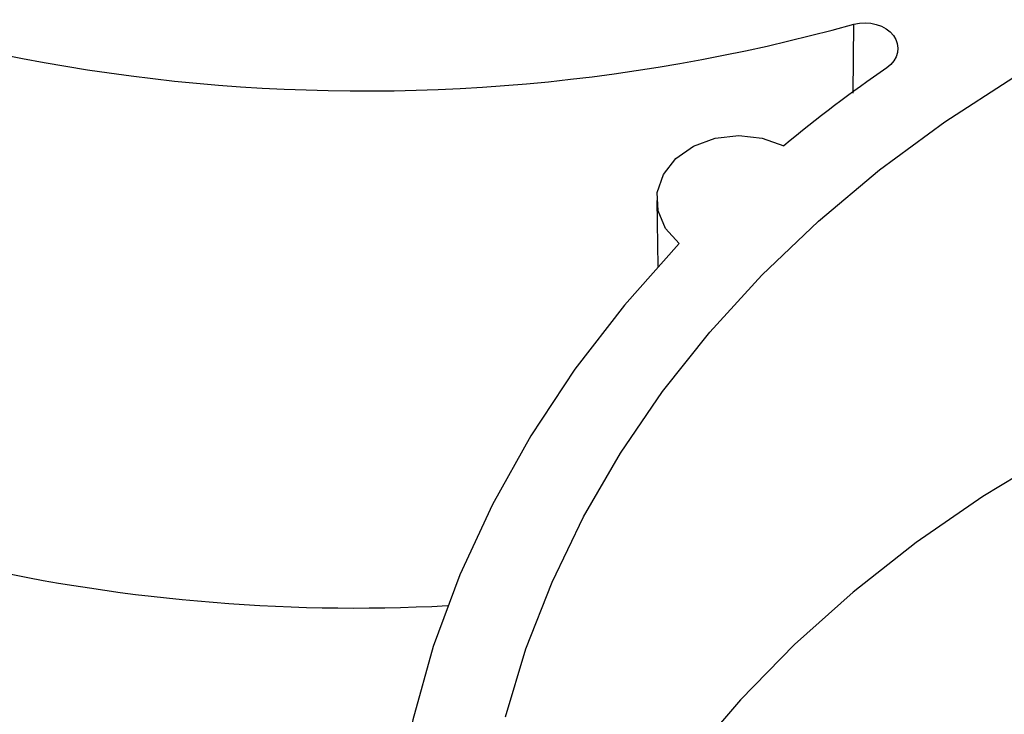
# Model space of a CAD drawing. Units: inches. Extents: x 0 to 34, y 0 to 22.
# Drawn here: x 26.9 to 27.2, y 19.1 to 19.3 of the extents above; entities that cross this region are included whole.
import ezdxf

# ---------------------------------------------------------------- set-up
doc = ezdxf.new("R2010")
doc.units = ezdxf.units.IN
doc.header["$MEASUREMENT"] = 0

msp = doc.modelspace()

# ---------------------------------------------------------------- linework, layer by layer
at = {"color": 8, "linetype": 'Continuous', "lineweight": 25}
msp.add_line((27.19501175388275, 19.26103128737752), (27.19516707727495, 19.28153385211482), dxfattribs=at)
at = {"color": 7, "linetype": 'Continuous', "lineweight": 25}
msp.add_line((27.13663080787444, 19.22918513767776), (27.13693949494078, 19.20950782892243), dxfattribs=at)
at = {"color": 7, "linetype": 'Continuous', "lineweight": 25, "flags": 128}
for points in [[(27.09168935429426, 19.07580921178904), (27.09776293110611, 19.09599180481618), (27.10550342333883, 19.11582755521655), (27.11487836467799, 19.1352332649596), (27.12584843336158, 19.15412753975467), (27.13836761710918, 19.17243113044706), (27.15238340611343, 19.19006726541646), (27.16783701328441, 19.20696197258382), (27.18466362082314, 19.22304438967594), (27.20279265208994, 19.23824706144652), (27.22214806762739, 19.25250622260684), (27.24264868409626, 19.26576206527959)], [(27.14331180478218, 19.2163569530101), (27.1392462952062, 19.220858298845), (27.13700902877943, 19.22607744570817), (27.13678725493304, 19.23157757379599), (27.13859953516961, 19.23689834640318), (27.14229418954647, 19.2415944380951), (27.14756199162455, 19.24527280650206), (27.15396204937118, 19.2476255882496), (27.16095870589812, 19.24845586577861), (27.16796637160417, 19.24769414848522), (27.17439853544565, 19.24540420110061)], [(27.14331180463564, 19.21635696523835), (27.12702726126388, 19.19808855682326), (27.11230674653033, 19.17903510912123), (27.09921279740206, 19.15927756664087), (27.08780104072911, 19.13889986508728), (27.07811995692566, 19.1179885747791), (27.07021067401136, 19.09663253287298), (27.06410679288765, 19.07492246595788), (27.0598342445916, 19.05295060462249), (27.05741118013333, 19.03081029163326), (27.05684789338538, 19.00859558538757), (27.05814677735134, 18.98640086032667), (27.06130231399973, 18.96432040600602), (27.06630109770616, 18.94244802652619), (27.07312189220423, 18.92087664202621), (27.08173572080338, 18.89969789393211)], [(27.25446804121167, 19.15393646421194), (27.23350984979713, 19.14125367066071), (27.21365009070683, 19.12754329057553), (27.19497206267213, 19.11286283005519), (27.17755410783369, 19.09727386405291), (27.16146928314727, 19.08084177810967), (27.14678505395747, 19.06363549410446), (27.13356301102464, 19.04572718117202), (27.12185861219184, 19.02719195300034), (27.11172094977534, 19.00810755277784), (27.10319254465438, 18.98855402711135), (27.09630916792389, 18.96861339028284), (27.09158899376731, 18.9506036050104)]]:
    msp.add_lwpolyline(points, dxfattribs=at)
at = {"color": 7, "linetype": 'Continuous', "lineweight": 25}
for centre, radius, start, end in [((27.04986888185968, 19.80392888259405), 0.5422251685972683, 241.1216137693459, 285.5432991349872), ((27.43679447183204, 18.93102940182922), 0.4094913208470735, 124.4818697453303, 129.8503872406689), ((27.04701703305569, 19.63395241097417), 0.5258453002504847, 240.6698113981807, 272.9946452801282)]:
    msp.add_arc(centre, radius, start, end, dxfattribs=at)
msp.add_open_spline([(27.19516707652157, 19.2815338517701), (27.19948402000469, 19.28271999956399), (27.20463343214615, 19.28124984690806), (27.20924400821724, 19.27515574629767), (27.20839007971911, 19.27093196290255), (27.20496283191484, 19.26857529900318)], degree=3, knots=[0, 0, 0, 0, 0.001369109445407294, 0.001369109445407294, 0.00273821889081459, 0.00273821889081459, 0.00273821889081459, 0.00273821889081459], dxfattribs=at)

doc.saveas('drawing.dxf')
